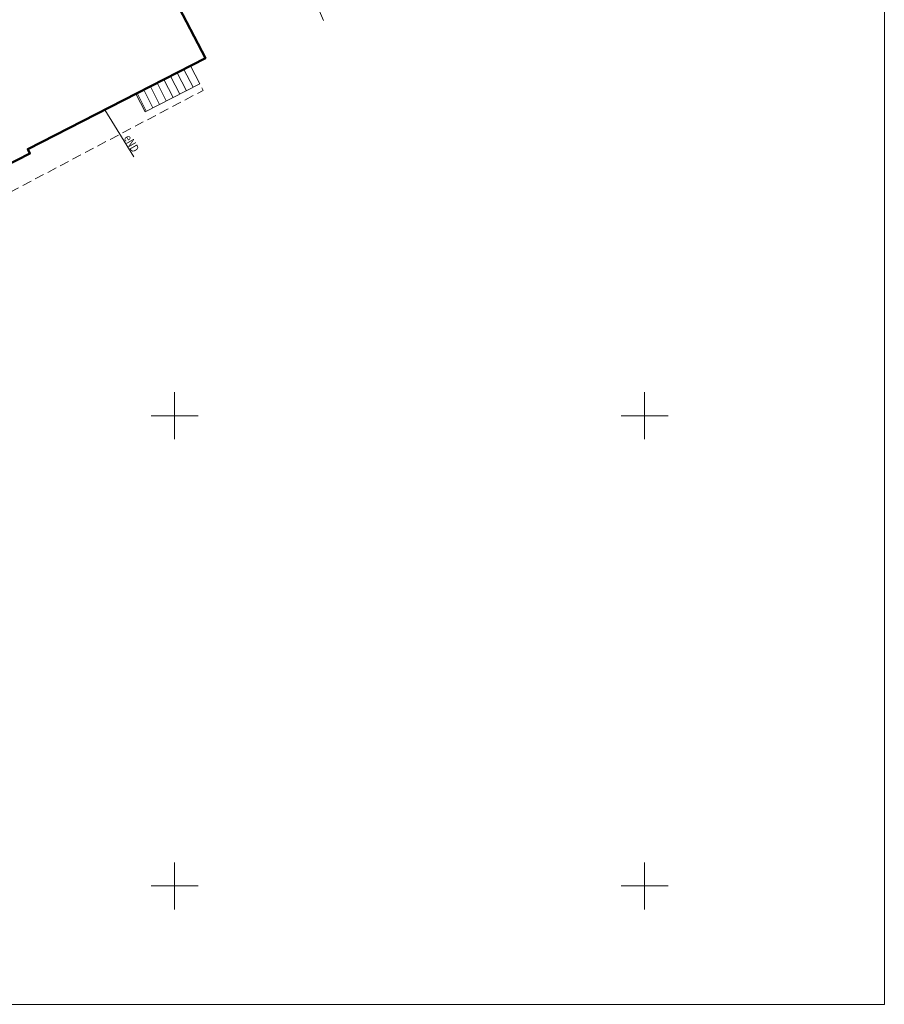
# Model space of a CAD drawing. Units: metres. Extents: x 6473803 to 6474427, y 5952287 to 5952569.
# Drawn here: x 6474334 to 6474426, y 5952287 to 5952392 of the extents above; entities that cross this region are included whole.
import ezdxf

# ---------------------------------------------------------------- set-up
doc = ezdxf.new("R2010")
doc.units = ezdxf.units.M
doc.header["$MEASUREMENT"] = 0
doc.linetypes.add('L_0_04', pattern=[1.5, 1, -0.5])
for name, color, linetype, lineweight in [('312_Budynek__powierzchnia_', 7, 'CONTINUOUS', 50), ('352_schody__powierzchnia_', 7, 'CONTINUOUS', 18), ('449_Sciana_oporowa_rysunek', 7, 'CONTINUOUS', 18), ('jezdnia__powierzchnia_', 7, 'L_0_04', 18), ('przewod_elektroenergetyczny__linia__SEPOD', 7, 'CONTINUOUS', 18), ('przewod_elektroenergetyczny__linia__SEPOD_Atr1', 7, 'CONTINUOUS', 18), ('Punkt_budynku', 7, 'CONTINUOUS', 18), ('ramka', 7, 'CONTINUOUS', 18), ('siatka', 7, 'CONTINUOUS', 18)]:
    doc.layers.add(name, color=color, linetype=linetype, lineweight=lineweight)
doc.styles.add('Arial CE', font='arial.ttf')

msp = doc.modelspace()

# ---------------------------------------------------------------- linework, layer by layer
at = {"layer": '312_Budynek__powierzchnia_', "color": 0, "linetype": 'Continuous', "lineweight": 50, "flags": 128}
for points in [[(6474350.07, 5952394.2), (6474353.29, 5952388.03)], [(6474350.07, 5952394.2), (6474353.29, 5952388.03)], [(6474353.29, 5952388.03), (6474334.38, 5952378.36)], [(6474353.29, 5952388.03), (6474334.38, 5952378.36)], [(6474334.38, 5952378.36), (6474334.61, 5952377.91)], [(6474334.38, 5952378.36), (6474334.61, 5952377.91)], [(6474334.61, 5952377.91), (6474323.5, 5952372.23)], [(6474334.61, 5952377.91), (6474323.5, 5952372.23)]]:
    msp.add_lwpolyline(points, dxfattribs=at)
at = {"layer": '352_schody__powierzchnia_', "color": 0, "linetype": 'Continuous', "lineweight": 18, "flags": 128}
for points in [[(6474345.89, 5952384.25), (6474351.71, 5952387.22)], [(6474350.28, 5952386.49), (6474351.27, 5952384.58)], [(6474351, 5952386.85), (6474351.97, 5952384.95)], [(6474351.7, 5952387.22), (6474352.69, 5952385.31)], [(6474351.71, 5952387.22), (6474352.69, 5952385.31)], [(6474352.69, 5952385.31), (6474346.86, 5952382.33)], [(6474348.15, 5952385.4), (6474349.12, 5952383.49)], [(6474348.86, 5952385.76), (6474349.84, 5952383.85)], [(6474349.57, 5952386.12), (6474350.55, 5952384.22)], [(6474346.86, 5952382.33), (6474345.89, 5952384.25)], [(6474346.01, 5952384.3), (6474346.98, 5952382.4)], [(6474346.73, 5952384.67), (6474347.7, 5952382.76)], [(6474347.43, 5952385.03), (6474348.41, 5952383.12)]]:
    msp.add_lwpolyline(points, dxfattribs=at)
at = {"layer": '449_Sciana_oporowa_rysunek', "color": 0, "linetype": 'Continuous', "lineweight": 18, "flags": 128}
for points in [[(6474345.89, 5952384.25), (6474351.71, 5952387.22)], [(6474350.28, 5952386.49), (6474351.27, 5952384.58)], [(6474351, 5952386.85), (6474351.97, 5952384.95)], [(6474351.7, 5952387.22), (6474352.69, 5952385.31)], [(6474351.71, 5952387.22), (6474352.69, 5952385.31)], [(6474352.69, 5952385.31), (6474346.86, 5952382.33)], [(6474348.15, 5952385.4), (6474349.12, 5952383.49)], [(6474348.86, 5952385.76), (6474349.84, 5952383.85)], [(6474349.57, 5952386.12), (6474350.55, 5952384.22)], [(6474346.86, 5952382.33), (6474345.89, 5952384.25)], [(6474346.01, 5952384.3), (6474346.98, 5952382.4)], [(6474346.73, 5952384.67), (6474347.7, 5952382.76)], [(6474347.43, 5952385.03), (6474348.41, 5952383.12)]]:
    msp.add_lwpolyline(points, dxfattribs=at)
at = {"layer": 'jezdnia__powierzchnia_', "color": 0, "lineweight": 18, "flags": 128}
msp.add_lwpolyline([(6474324.56, 5952369.6), (6474353.04, 5952384.61), (6474352.69, 5952385.31)], dxfattribs=at)
at = {"layer": 'przewod_elektroenergetyczny__linia__SEPOD', "color": 0, "linetype": 'Continuous', "lineweight": 18}
for points in [[(6474365.85, 5952392.04), (6474364.29, 5952395.68)], [(6474345.67, 5952377.54), (6474342.59, 5952382.56)]]:
    msp.add_lwpolyline(points, dxfattribs=at)
at = {"layer": 'Punkt_budynku', "color": 0, "linetype": 'Continuous', "lineweight": 18}
for centre in [(6474353.29, 5952388.03), (6474334.38, 5952378.36), (6474334.61, 5952377.91)]:
    msp.add_circle(centre, 0.045, dxfattribs=at)
at = {"layer": 'ramka', "color": 0, "linetype": 'Continuous', "lineweight": 18, "flags": 128}
for points in [[(6474425.51, 5952567.4), (6474425.51, 5952287.4)], [(6474425.51, 5952287.4), (6473810.51, 5952287.4)]]:
    msp.add_lwpolyline(points, dxfattribs=at)
at = {"layer": 'siatka', "color": 0, "linetype": 'Continuous', "lineweight": 13, "flags": 128}
for points in [[(6474350, 5952347.5), (6474350, 5952352.5)], [(6474400, 5952347.5), (6474400, 5952352.5)], [(6474347.5, 5952350), (6474352.5, 5952350)], [(6474397.5, 5952350), (6474402.5, 5952350)], [(6474350, 5952297.5), (6474350, 5952302.5)], [(6474400, 5952297.5), (6474400, 5952302.5)], [(6474347.5, 5952300), (6474352.5, 5952300)], [(6474397.5, 5952300), (6474402.5, 5952300)]]:
    msp.add_lwpolyline(points, dxfattribs=at)

# ---------------------------------------------------------------- texts
at = {"layer": 'przewod_elektroenergetyczny__linia__SEPOD_Atr1', "color": 0, "style": 'Arial CE', "oblique": 15, "width": 0.78}
msp.add_text('eND', height=0.9, rotation=300.2, dxfattribs=at).set_placement((6474344.56, 5952379.55))

doc.saveas('drawing.dxf')
